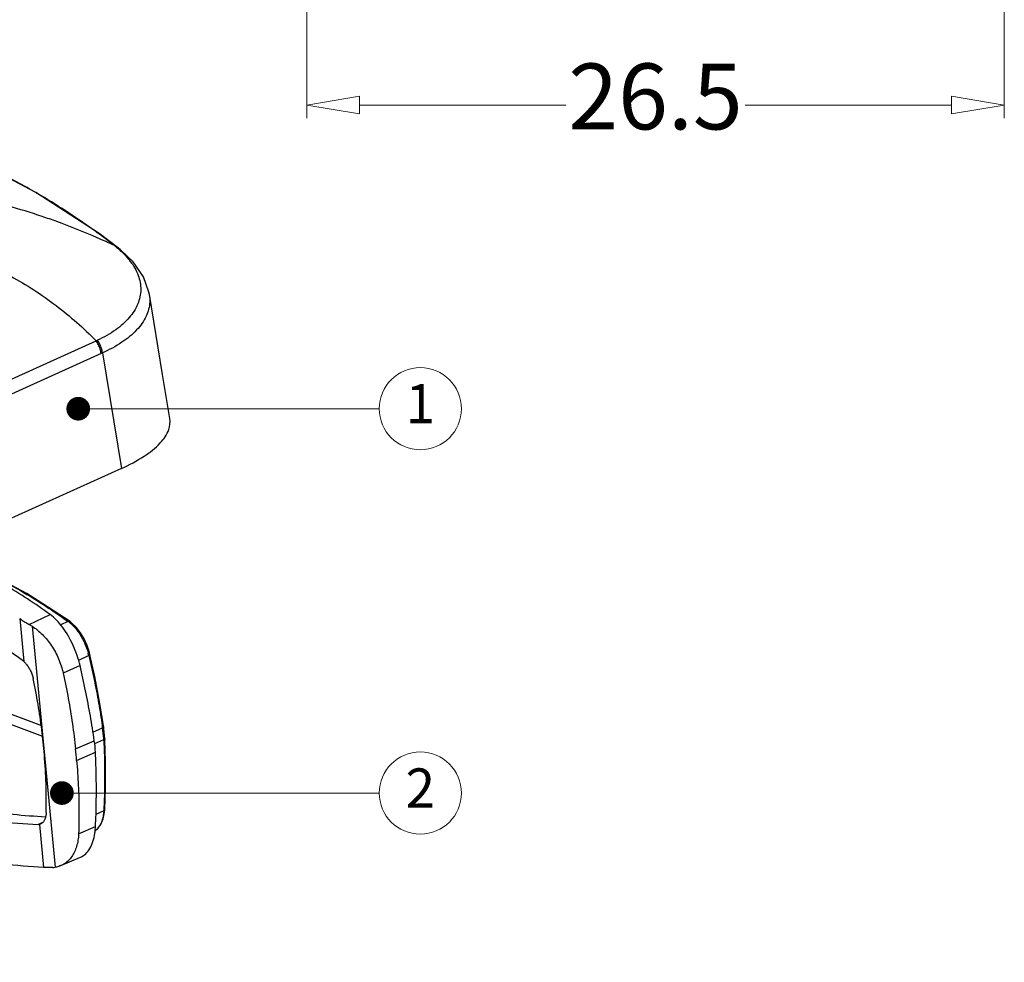
# Model space of a CAD drawing. Units: millimetres. Extents: x 6103 to 6429, y 1323 to 1560.
# Drawn here: x 6309 to 6346, y 1373 to 1409 of the extents above; entities that cross this region are included whole.
import ezdxf
from ezdxf.enums import TextEntityAlignment as Align

# ---------------------------------------------------------------- set-up
doc = ezdxf.new("R2010")
doc.units = ezdxf.units.MM
doc.layers.add('06___PRT_ALL_SURFS', color=7, linetype='Continuous')
doc.layers.add('dim', color=82, linetype='Continuous', lineweight=9)
doc.layers.add('from', color=7, linetype='Continuous', lineweight=13)
doc.styles.add('ROMAND', font='romand.shx', dxfattribs={"width": 0.75, "bigfont": 'gbcbig.shx'})
doc.styles.add('TXT', font='txt.shx', dxfattribs={"bigfont": 'gbcbig.shx'})
doc.dimstyles.new('YanXiu', dxfattribs={"dimtxt": 2.5, "dimasz": 2.2, "dimexe": 1, "dimexo": 0, "dimgap": 0.66, "dimtad": 0, "dimzin": 9, "dimdsep": 46, "dimtxsty": 'ROMAND', "dimblk": 'CLOSEDBLANK', "dimcen": 0, "dimclrd": 3, "dimclre": 3, "dimclrt": 7, "dimazin": 2, "dimtfac": 1, "dimtofl": 0, "dimtmove": 0, "dimatfit": 3, "dimldrblk": 'CLOSEDBLANK', "dimfxl": 1, "dimlwd": 5, "dimlwe": 5, "dimarcsym": 0})

# ---------------------------------------------------------------- blocks, each defined once
blk = doc.blocks.new('_ClosedBlank')
at = {"color": 0, "linetype": 'ByBlock', "lineweight": -2}
for p, q in [((-1, 0.167), (0, 0)), ((-1, 0.167), (-1, -0.167)), ((0, 0), (-1, -0.167))]:
    blk.add_line(p, q, dxfattribs=at)
blk = doc.blocks.new('*D32')
at = {"layer": 'Defpoints', "color": 0}
for p in [(6346.064, 1422.253), (6319.564, 1416.944), (6346.064, 1405.301)]:
    blk.add_point(p, dxfattribs=at)
at = {"layer": 'dim', "color": 3, "lineweight": 5}
for p, q in [((6346.064, 1422.253), (6346.064, 1404.801)), ((6319.564, 1416.944), (6319.564, 1404.801)), ((6321.564, 1405.301), (6329.412, 1405.301)), ((6344.064, 1405.301), (6336.215, 1405.301))]:
    blk.add_line(p, q, dxfattribs=at)
at = {"layer": 'dim', "color": 3, "lineweight": 5, "xscale": 2, "yscale": 2, "zscale": 2, "rotation": 180}
blk.add_blockref('_ClosedBlank', (6319.564, 1405.301), dxfattribs=at)
at = {"layer": 'dim', "color": 3, "lineweight": 5, "xscale": 2, "yscale": 2, "zscale": 2}
blk.add_blockref('_ClosedBlank', (6346.064, 1405.301), dxfattribs=at)
at = {"layer": 'dim', "color": 7, "insert": (6332.814, 1405.301), "char_height": 2.5, "attachment_point": 5, "style": 'ROMAND'}
blk.add_mtext('26.5', dxfattribs=at)
blk = doc.blocks.new('A$C496B05E0')
at = {"color": 7, "linetype": 'Continuous'}
for p, q in [((45.145, 79.075), (99.999, 103.865)), ((100.25, 103.227), (45.396, 78.437)), ((101.285, 97.407), (45.963, 72.406)), ((96.128, 89.81), (96.338, 87.628)), ((96.604, 89.508), (97.665, 90.01)), ((96.752, 89.42), (97.925, 77.216)), ((98.578, 89.66), (98.192, 89.49)), ((98.679, 89.649), (98.678, 89.649)), ((99.631, 87.929), (99.109, 87.691)), ((99.931, 86.871), (99.685, 87.978)), ((99.186, 87.425), (98.329, 87.044)), ((100.311, 84.391), (100.319, 84.339)), ((100.381, 84.333), (100.371, 84.4)), ((100.395, 84.23), (100.381, 84.333)), ((99.839, 84.049), (100.328, 84.273)), ((98.956, 83.205), (99.907, 83.623)), ((99.926, 83.477), (100.385, 83.687)), ((100.442, 83.667), (100.438, 83.736)), ((100.477, 82.562), (100.442, 83.667)), ((99.012, 82.619), (99.964, 83.036)), ((100.385, 80.075), (99.987, 79.892)), ((100.388, 80.133), (100.385, 80.075)), ((100.429, 80.01), (100.438, 80.131)), ((100.438, 80.131), (100.438, 80.131)), ((97.057, 79.384), (97.301, 79.494)), ((97.193, 79.409), (97.129, 79.389)), ((97.129, 79.389), (97.339, 77.206)), ((99.11, 78.91), (99.968, 79.283)), ((98.212, 77.298), (99.207, 77.721))]:
    blk.add_line(p, q, dxfattribs=at)
for points in [[(98.679, 89.649), (96.482, 91.082), (94.026, 92.376), (91.99, 93.206)], [(99.685, 87.978), (99.656, 88.089), (99.541, 88.438), (99.388, 88.776), (99.201, 89.09), (98.986, 89.368), (98.748, 89.596), (98.678, 89.649)], [(100.371, 84.4), (100.193, 85.51), (99.931, 86.871)], [(100.438, 83.736), (100.43, 83.863), (100.395, 84.23)], [(100.438, 80.131), (100.476, 81.217), (100.477, 82.562)], [(99.943, 79.07), (100.07, 79.157), (100.243, 79.38), (100.363, 79.668), (100.429, 80.01)]]:
    blk.add_lwpolyline(points, dxfattribs=at)
for centre, radius, start, end in [((94.575, 85.924), 4.118, 58.0844, 60.4862), ((97.67, 88.355), 1.591, 52.1252, 55.1825), ((96.332, 87.155), 3.388, 13.2068, 15.4955), ((93.226, 83.299), 7.169, 8.0789, 8.3444), ((93.209, 83.296), 7.186, 7.8136, 8.0789), ((93.098, 83.283), 7.298, 3.5218, 7.7978), ((93.782, 82.739), 6.189, 2.7572, 8.2136), ((92.943, 83.272), 7.453, 3.1932, 3.5348), ((92.871, 83.268), 7.525, 2.9355, 3.1926), ((92.852, 83.267), 7.544, 2.6789, 2.9355), ((68.536, 80.548), 28.938, 358.8791, 4.6621), ((64.305, 79.581), 34.84, 5.0026, 5.9707), ((96.446, 79.453), 3.526, 352.8307, 357.2343), ((97.748, 78.32), 1.118, 271.9292, 279.0735)]:
    blk.add_arc(centre, radius, start, end, dxfattribs=at)
for points, start_tangent, end_tangent in [([(97.665, 90.01), (95.339, 91.536), (92.905, 92.816), (91.981, 93.225)], (-0.809026, 0.587773), (-0.921312, 0.388823)), ([(92.957, 92.812), (94.675, 92.022), (96.166, 91.219), (97.45, 90.431), (98.578, 89.66)], (0.921921, -0.387377), (0.812619, -0.582795)), ([(96.259, 87.693), (94.077, 89.12), (91.79, 90.319), (89.406, 91.287), (88.412, 91.614)], (-0.809697, 0.586848), (-0.955768, 0.29412)), ([(96.128, 89.81), (96.276, 89.708), (96.435, 89.607), (96.604, 89.508)], (0.811978, -0.583688), (0.870536, -0.492104)), ([(99.186, 87.425), (99.038, 87.939), (98.838, 88.445), (98.592, 88.923), (98.308, 89.355), (97.995, 89.722), (97.665, 90.01)], (-0.227593, 0.973756), (-0.809026, 0.587773)), ([(96.752, 89.42), (97.021, 89.228), (97.279, 88.996), (97.519, 88.729), (97.738, 88.43), (97.933, 88.106), (98.098, 87.763), (98.231, 87.407), (98.329, 87.044)], (0.848979, -0.528427), (0.215957, -0.976403)), ([(98.678, 89.649), (98.635, 89.666), (98.578, 89.66)], (-0.814711, 0.579867), (-0.959501, -0.281706)), ([(98.647, 89.61), (98.787, 89.489), (98.966, 89.297), (99.117, 89.097), (99.244, 88.899), (99.348, 88.707), (99.432, 88.526), (99.5, 88.358), (99.554, 88.203), (99.597, 88.06)], (0.7896, -0.613621), (0.267022, -0.96369)), ([(81.657, 88.549), (84.251, 88.055), (87.937, 87.239), (91.612, 86.268), (95.062, 85.184), (97.224, 84.399)], (0.984439, -0.175728), (0.933399, -0.358841)), ([(80.826, 88.166), (84.303, 87.518), (87.988, 86.701), (91.664, 85.731), (95.113, 84.646), (97.289, 83.856)], (0.985718, -0.168406), (0.933312, -0.359065)), ([(99.684, 87.978), (99.675, 87.958), (99.631, 87.929)], (0.029103, -0.999576), (-0.899861, -0.436177)), ([(99.631, 87.929), (99.897, 86.723), (100.127, 85.525), (100.311, 84.391)], (0.229649, -0.973273), (0.14641, -0.989224)), ([(96.259, 87.693), (96.298, 87.662), (96.338, 87.628)], (0.809697, -0.586848), (0.733399, -0.679799)), ([(96.338, 87.628), (96.461, 87.497), (96.578, 87.337), (96.68, 87.157), (96.762, 86.96), (96.818, 86.758)], (0.733399, -0.679799), (0.199728, -0.979851)), ([(99.907, 83.623), (99.706, 84.879), (99.466, 86.147), (99.186, 87.425)], (-0.143519, 0.989648), (-0.227593, 0.973756)), ([(98.329, 87.044), (98.589, 85.758), (98.798, 84.477), (98.956, 83.205)], (0.215957, -0.976403), (0.103986, -0.994579)), ([(97.379, 82.9), (97.246, 84.18), (97.058, 85.467), (96.818, 86.758)], (-0.081358, 0.996685), (-0.199728, 0.979851)), ([(76.907, 84.359), (79.857, 83.279), (82.693, 82.329), (85.407, 81.509), (88, 80.82), (90.465, 80.26), (92.797, 79.834), (94.998, 79.541), (97.057, 79.384)], (0.934487, -0.355997), (0.999024, -0.044181)), ([(77.733, 84.732), (80.653, 83.638), (83.467, 82.678), (86.168, 81.853), (88.756, 81.162), (91.226, 80.604), (93.571, 80.184), (95.793, 79.9), (97.445, 79.776)], (0.931381, -0.364046), (0.998753, -0.049934)), ([(100.357, 84.365), (100.319, 84.339)], (-0.666435, -0.745563), (-0.883014, -0.469347)), ([(100.373, 84.307), (100.328, 84.273)], (-0.525309, -0.850911), (-0.888035, -0.459777)), ([(100.371, 84.4), (100.363, 84.374), (100.357, 84.365)], (0.05917, -0.998248), (-0.666435, -0.745563)), ([(100.38, 84.333), (100.373, 84.307)], (0.047349, -0.998878), (-0.525309, -0.850911)), ([(100.42, 83.704), (100.385, 83.687)], (-0.788403, -0.615159), (-0.92832, -0.371783)), ([(100.433, 83.647), (100.388, 83.62)], (-0.572256, -0.820075), (-0.932464, -0.361263)), ([(100.388, 83.62), (100.426, 82.417), (100.425, 81.235), (100.388, 80.133)], (0.046739, -0.998907), (-0.049669, -0.998766)), ([(100.437, 83.736), (100.43, 83.715), (100.42, 83.704)], (-0.049537, -0.998772), (-0.788403, -0.615159)), ([(100.441, 83.667), (100.433, 83.647)], (-0.059704, -0.998216), (-0.572256, -0.820075)), ([(99.968, 79.283), (100.007, 80.509), (100.006, 81.761), (99.964, 83.036)], (0.049351, 0.998782), (-0.048438, 0.998826)), ([(99.012, 82.619), (99.097, 81.364), (99.13, 80.127), (99.11, 78.91)], (0.087184, -0.996192), (-0.037497, -0.999297)), ([(97.339, 77.206), (95.261, 77.383), (93.042, 77.691), (90.691, 78.129), (88.204, 78.696), (85.588, 79.389), (82.85, 80.208), (79.986, 81.154), (77.005, 82.227)], (-0.99851, 0.054575), (-0.936696, 0.350144)), ([(97.469, 79.982), (97.45, 79.801), (97.402, 79.644), (97.329, 79.52), (97.236, 79.433), (97.193, 79.409)], (-0.019015, -0.999819), (-0.911322, -0.411695)), ([(100.385, 80.075), (100.377, 79.967), (100.363, 79.854), (100.342, 79.736), (100.311, 79.614), (100.269, 79.491), (100.212, 79.368), (100.139, 79.25), (100.045, 79.142), (99.943, 79.061)], (-0.050088, -0.998745), (-0.842018, -0.539449)), ([(100.437, 80.131), (100.429, 80.108), (100.385, 80.075)], (-0.080974, -0.996716), (-0.916431, -0.400194)), ([(97.129, 79.389), (97.094, 79.384), (97.057, 79.384)], (-0.981707, -0.190398), (-0.999024, 0.044181)), ([(99.11, 78.91), (99.078, 78.58), (99.009, 78.273), (98.903, 77.997), (98.764, 77.755), (98.592, 77.553), (98.393, 77.394), (98.212, 77.298)], (-0.037497, -0.999297), (-0.920529, -0.390674)), ([(99.207, 77.721), (99.413, 77.845), (99.633, 78.088), (99.801, 78.418), (99.914, 78.821), (99.944, 79.013)], (0.920058, 0.391782), (0.125914, 0.992041)), ([(97.786, 77.203), (97.627, 77.2), (97.477, 77.201), (97.339, 77.206)], (-0.999451, -0.033117), (-0.99851, 0.054575)), ([(98.212, 77.298), (98.169, 77.281), (97.925, 77.216)], (-0.920529, -0.390674), (-0.98766, -0.156612))]:
    blk.add_spline(points, degree=3, dxfattribs=dict(at, start_tangent=start_tangent, end_tangent=end_tangent))
at = {"layer": '06___PRT_ALL_SURFS', "color": 7, "linetype": 'Continuous'}
for p, q in [((96.945, 111.372), (94.82, 112.501)), ((100.148, 109.297), (96.945, 111.372)), ((100.148, 109.297), (100.148, 109.296)), ((101.07, 108.601), (100.148, 109.296)), ((101.07, 108.601), (100.922, 108.686)), ((101.07, 108.601), (101.07, 108.601)), ((101.217, 108.484), (101.07, 108.601)), ((101.235, 108.469), (101.072, 108.563)), ((101.235, 108.469), (101.217, 108.484)), ((100.317, 103.256), (101.285, 97.407))]:
    blk.add_line(p, q, dxfattribs=at)
for points in [[(102.694, 106.211), (102.672, 106.33), (102.392, 107.102), (101.868, 107.86), (101.235, 108.469)], [(103.731, 99.941), (103.364, 102.163), (102.694, 106.213)]]:
    blk.add_lwpolyline(points, dxfattribs=at)
for centre, radius, start, end in [((79.383, 80.948), 35.127, 60.1325, 63.8818), ((79.637, 81.405), 34.604, 59.8484, 60.1203), ((79.686, 81.473), 34.52, 54.2806, 59.8617), ((86.84, 79.091), 32.773, 71.465, 77.7721), ((86.767, 78.851), 33.023, 70.0863, 71.4759), ((86.859, 79.103), 32.756, 66.2475, 70.0891), ((80.544, 82.7), 33.023, 53.8229, 54.2466), ((80.248, 82.225), 33.581, 53.6822, 53.8942), ((80.941, 83.156), 32.42, 51.9518, 53.6951), ((87.02, 79.475), 32.35, 64.5494, 66.2429), ((95.825, 102.289), 8.179, 50.7797, 51.4509), ((95.568, 101.973), 8.586, 50.2982, 50.781), ((95.403, 101.774), 8.845, 50.1341, 50.2997), ((97.759, 104.594), 5.17, 48.1441, 50.1483), ((97.097, 110.283), 7.044, 294.327, 294.9666), ((102.57, 98.083), 5.642, 113.5322, 114.2788)]:
    blk.add_arc(centre, radius, start, end, dxfattribs=at)
for points, start_tangent, end_tangent in [([(100.037, 109.356), (100.13, 109.309), (100.148, 109.297)], (0.937279, -0.348581), (0.808577, -0.58839)), ([(93.198, 108.245), (95.672, 107.14), (97.967, 105.657), (99.999, 103.865)], (0.943143, -0.332386), (0.699613, -0.714522)), ([(101.209, 108.445), (101.731, 107.887), (102.131, 107.18), (102.259, 106.456), (102.107, 105.734), (101.68, 105.045), (100.993, 104.425), (100.07, 103.898)], (0.744639, -0.667467), (-0.907513, -0.420024)), ([(102.693, 106.211), (102.716, 105.837), (102.531, 105.108), (102.052, 104.414), (101.304, 103.79), (100.317, 103.256)], (0.162641, -0.986685), (-0.914138, -0.405404)), ([(100.25, 103.227), (100.201, 103.448), (100.115, 103.665), (99.999, 103.865)], (-0.134005, 0.990981), (-0.571499, 0.820603)), ([(100.317, 103.256), (100.27, 103.479), (100.186, 103.697), (100.07, 103.898)], (-0.125379, 0.992109), (-0.567152, 0.823613)), ([(101.285, 97.407), (102.429, 98.024), (103.247, 98.695), (103.677, 99.372), (103.73, 99.941)], (0.911266, 0.411819), (-0.148831, 0.988863))]:
    blk.add_spline(points, degree=3, dxfattribs=dict(at, start_tangent=start_tangent, end_tangent=end_tangent))

msp = doc.modelspace()

# ---------------------------------------------------------------- linework, layer by layer
at = {"layer": 'from', "color": 4}
for centre in [(6323.88, 1393.77), (6323.88, 1379.178)]:
    msp.add_circle(centre, 1.559, dxfattribs=at)

# ---------------------------------------------------------------- block references
at = {"xscale": 0.75, "yscale": 0.75, "zscale": 0.75}
msp.add_blockref('A$C496B05E0', (6236.565, 1318.448), dxfattribs=at)

# ---------------------------------------------------------------- texts
at = {"layer": 'from', "color": 6, "style": 'TXT'}
for s, p in [('1', (6323.88, 1393.77)), ('2', (6323.88, 1379.178))]:
    msp.add_text(s, height=1.485, dxfattribs=at).set_placement(p, align=Align.MIDDLE)

# ---------------------------------------------------------------- dimensions: what is measured, and where the dimension line sits
at = {"layer": 'dim'}
dim = msp.add_linear_dim(base=(6346.064, 1405.301), p1=(6319.564, 1416.944), p2=(6346.064, 1422.253), dimstyle='YanXiu', override={"dimasz": 2, "dimexe": 0.49975, "dimgap": 0.49975, "dimzin": 8}, dxfattribs=at)
dim.commit()
dim.dimension.update_dxf_attribs({"geometry": '*D32', "text_midpoint": (6332.814, 1405.301)})

# ---------------------------------------------------------------- leaders
at = {"layer": 'from', "color": 4}
for points in [[(6310.885, 1393.77), (6322.321, 1393.77)], [(6310.264, 1379.178), (6322.321, 1379.178)]]:
    msp.add_leader(points, dimstyle='YanXiu', override={"dimasz": 0.9, "dimldrblk": 'Dot'}, dxfattribs=at)

doc.saveas('drawing.dxf')
